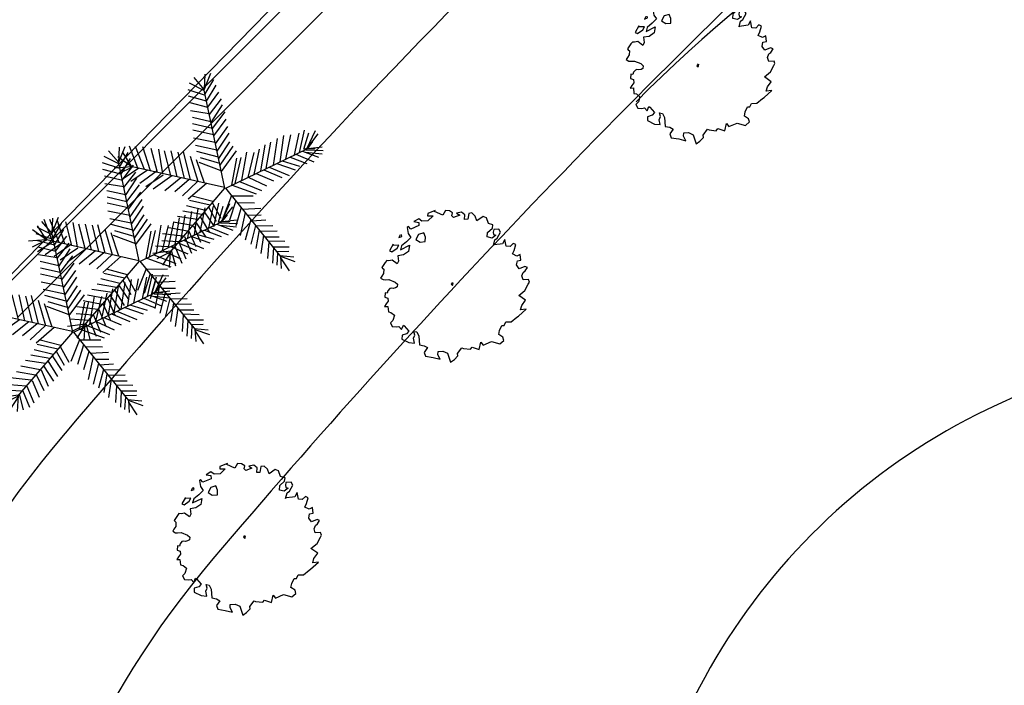
# Model space of a CAD drawing. Units: metres. Extents: x 182362 to 368615, y 1675904 to 3353636.
# Drawn here: x 182921 to 182938, y 1675991 to 1676002 of the extents above; entities that cross this region are included whole.
import ezdxf
from ezdxf.lldxf.tags import DXFTag

# ---------------------------------------------------------------- set-up
doc = ezdxf.new("R2010")
doc.units = ezdxf.units.M
doc.header["$LTSCALE"] = 4
doc.header["$MEASUREMENT"] = 0
doc.layers.get('0').update_dxf_attribs({"linetype": 'CONTINUOUS'})
for name, color, linetype in [('ACOST', 7, 'CONTINUOUS'), ('ARVORES', 8, 'CONTINUOUS'), ('EA', 9, 'CONTINUOUS'), ('MF', 8, 'DASHED2'), ('SINALIZAÇÃO', 7, 'CONTINUOUS')]:
    doc.layers.add(name, color=color, linetype=linetype)
doc.styles.add('ARIAL', font='ARIAL.TTF', dxfattribs={"width": 0.235})
tags = doc.linetypes.add('DASHED2', pattern=[0.375, 0.25, -0.125]).pattern_tags.tags
tags[6:7] = [DXFTag(74, 4), DXFTag(75, 0), DXFTag(340, '0'), DXFTag(46, 1.0), DXFTag(50, 0.0), DXFTag(44, 0.0), DXFTag(45, 0.0)]
tags[4:5] = [DXFTag(74, 4), DXFTag(75, 0), DXFTag(340, '0'), DXFTag(46, 1.0), DXFTag(50, 0.0), DXFTag(44, 0.0), DXFTag(45, 0.0)]

# ---------------------------------------------------------------- blocks, each defined once
blk = doc.blocks.new('AR4')
at = {"linetype": 'Continuous'}
for p, q in [((-0.000465, 0.002324), (-0.000528, 0.002138)), ((-0.000417, 0.002338), (-0.000465, 0.002324)), ((-0.000387, 0.002228), (-0.000417, 0.002338)), ((0.000004, 0.00241), (-0.000183, 0.0024)), ((-0.000183, 0.0024), (-0.000052, 0.002304)), ((-0.000052, 0.002304), (-0.000096, 0.002209)), ((0.000062, 0.00229), (0.000004, 0.00241)), ((0.000246, 0.002216), (0.000062, 0.00229)), ((0.000467, 0.00228), (0.000246, 0.002216)), ((0.000349, 0.002435), (0.000305, 0.002366)), ((0.000305, 0.002366), (0.000467, 0.00228)), ((0.000611, 0.002405), (0.000349, 0.002435)), ((0.000577, 0.002391), (0.000611, 0.002405)), ((0.000759, 0.002158), (0.000577, 0.002391)), ((-0.001124, 0.002043), (-0.001335, 0.001908)), ((-0.001133, 0.002004), (-0.001133, 0.002004)), ((-0.000977, 0.001935), (-0.001133, 0.002004)), ((-0.000781, 0.002218), (-0.000861, 0.002158)), ((-0.000861, 0.002158), (-0.000752, 0.002147)), ((-0.000752, 0.002147), (-0.00074, 0.002207)), ((-0.000502, 0.001983), (-0.000696, 0.001919)), ((-0.000528, 0.002138), (-0.000502, 0.001983)), ((-0.000096, 0.002209), (-0.000387, 0.002228)), ((-0.000237, 0.001954), (-0.000387, 0.001845)), ((-0.000062, 0.001924), (-0.000237, 0.001954)), ((0.00091, 0.00226), (0.000759, 0.002158)), ((0.001024, 0.002188), (0.00091, 0.00226)), ((0.001021, 0.001997), (0.001084, 0.002083)), ((0.001045, 0.001924), (0.001021, 0.001997)), ((0.001084, 0.002083), (0.001024, 0.002188)), ((0.001194, 0.002014), (0.001259, 0.001907)), ((0.001358, 0.001967), (0.001194, 0.002014)), ((0.001417, 0.001841), (0.001358, 0.001967)), ((-0.001628, 0.001633), (-0.001701, 0.001595)), ((-0.001558, 0.001666), (-0.001628, 0.001633)), ((-0.001497, 0.001629), (-0.001558, 0.001666)), ((-0.001388, 0.001597), (-0.001497, 0.001629)), ((-0.001335, 0.001908), (-0.001281, 0.001841)), ((-0.001281, 0.001841), (-0.001073, 0.001871)), ((-0.00116, 0.001638), (-0.001221, 0.00147)), ((-0.000983, 0.001581), (-0.00116, 0.001638)), ((-0.001073, 0.001871), (-0.000977, 0.001935)), ((-0.000903, 0.001871), (-0.000999, 0.001774)), ((-0.000999, 0.001774), (-0.00066, 0.00177)), ((-0.000696, 0.001919), (-0.000903, 0.001871)), ((-0.00066, 0.00177), (-0.000786, 0.001606)), ((-0.000387, 0.001845), (-0.000305, 0.001709)), ((-0.000305, 0.001709), (-0.000149, 0.001645)), ((-0.000149, 0.001645), (-0.000077, 0.001774)), ((-0.000077, 0.001774), (-0.000062, 0.001924)), ((0.001259, 0.001907), (0.001045, 0.001924)), ((0.001334, 0.001703), (0.001417, 0.001841)), ((0.001431, 0.001663), (0.001334, 0.001703)), ((0.00155, 0.00182), (0.001431, 0.001663)), ((0.001652, 0.001785), (0.00155, 0.00182)), ((0.001696, 0.001643), (0.001652, 0.001785)), ((0.001681, 0.001481), (0.001696, 0.001643)), ((-0.001847, 0.001337), (-0.001939, 0.001283)), ((-0.001777, 0.001456), (-0.001847, 0.001337)), ((-0.001701, 0.001595), (-0.001804, 0.001535)), ((-0.001804, 0.001535), (-0.001796, 0.001504)), ((-0.001796, 0.001504), (-0.001777, 0.001456)), ((-0.001301, 0.001412), (-0.001388, 0.001597)), ((-0.001221, 0.00147), (-0.001301, 0.001412)), ((-0.000786, 0.001606), (-0.000983, 0.001581)), ((0.001925, 0.001521), (0.001681, 0.001481)), ((0.002002, 0.001426), (0.001925, 0.001521)), ((0.001978, 0.001235), (0.002002, 0.001426)), ((-0.001939, 0.001283), (-0.002005, 0.001242)), ((-0.002005, 0.001242), (-0.001944, 0.001157)), ((-0.001944, 0.001157), (-0.001886, 0.001125)), ((-0.001886, 0.001125), (-0.001777, 0.001076)), ((-0.001777, 0.001076), (-0.001634, 0.000908)), ((0.001742, 0.000853), (0.00182, 0.000984)), ((0.00182, 0.000984), (0.002024, 0.001039)), ((0.00209, 0.001127), (0.001978, 0.001235)), ((0.002043, 0.000975), (0.001987, 0.000903)), ((0.002024, 0.001039), (0.00209, 0.001127)), ((0.002197, 0.000906), (0.002043, 0.000975)), ((-0.002087, 0.000747), (-0.00216, 0.000625)), ((-0.002031, 0.000703), (-0.002087, 0.000747)), ((-0.001973, 0.000761), (-0.002031, 0.000703)), ((-0.001889, 0.000798), (-0.001973, 0.000761)), ((-0.001838, 0.000791), (-0.001889, 0.000798)), ((-0.001784, 0.00075), (-0.001838, 0.000791)), ((-0.001713, 0.000733), (-0.001784, 0.00075)), ((-0.001645, 0.000736), (-0.001713, 0.000733)), ((-0.001597, 0.000809), (-0.001645, 0.000736)), ((-0.001634, 0.000908), (-0.001597, 0.000809)), ((0.001864, 0.000749), (0.001742, 0.000853)), ((0.001796, 0.000515), (0.001924, 0.00066)), ((0.002022, 0.000773), (0.001864, 0.000749)), ((0.001924, 0.00066), (0.002015, 0.000673)), ((0.001987, 0.000903), (0.001959, 0.00083)), ((0.001959, 0.00083), (0.002022, 0.000773)), ((0.002015, 0.000673), (0.002206, 0.000796)), ((0.002206, 0.000796), (0.002197, 0.000906)), ((-0.002223, 0.000404), (-0.002308, 0.000349)), ((-0.002308, 0.000349), (-0.002216, 0.000305)), ((-0.002124, 0.00045), (-0.002223, 0.000404)), ((-0.00216, 0.000625), (-0.002088, 0.000549)), ((-0.002088, 0.000549), (-0.002124, 0.00045)), ((0.001817, 0.000522), (0.001796, 0.000515)), ((0.002017, 0.000448), (0.001817, 0.000522)), ((0.002085, 0.000425), (0.002017, 0.000448)), ((0.002223, 0.000515), (0.002085, 0.000425)), ((0.00216, 0.0003), (0.002223, 0.000515)), ((-0.002216, 0.000305), (-0.002279, 0.000135)), ((-0.002279, 0.000135), (-0.002209, 0.000082)), ((-0.002209, 0.000082), (-0.002153, -0.000052)), ((0.00004, 0.000042), (-0.000023, 0.000006)), ((-0.000023, 0.000006), (-0.000002, -0.000047)), ((0.000028, -0.000022), (0.000057, 0.00002)), ((0.002267, 0.000233), (0.00216, 0.0003)), ((0.00223, -0.000024), (0.002328, 0.000059)), ((0.002405, 0.000277), (0.002267, 0.000233)), ((0.002328, 0.000059), (0.002466, 0.000201)), ((0.002466, 0.000201), (0.002405, 0.000277)), ((-0.002384, -0.000215), (-0.002386, -0.000351)), ((-0.002277, -0.000181), (-0.002384, -0.000215)), ((-0.002153, -0.000052), (-0.002277, -0.000181)), ((-0.000002, -0.000047), (0.000028, -0.000022)), ((0.002184, -0.000407), (0.002267, -0.000294)), ((0.002328, -0.000149), (0.00223, -0.000024)), ((0.002267, -0.000294), (0.002384, -0.000326)), ((0.002447, -0.000149), (0.002328, -0.000149)), ((0.002384, -0.000326), (0.002447, -0.000149)), ((-0.002386, -0.000351), (-0.002269, -0.000422)), ((-0.002269, -0.000422), (-0.002187, -0.000448)), ((-0.002187, -0.000448), (-0.002155, -0.000575)), ((-0.002155, -0.000575), (-0.002036, -0.000476)), ((-0.002036, -0.000476), (-0.00202, -0.00051)), ((-0.00202, -0.00051), (-0.001961, -0.000736)), ((0.002202, -0.000554), (0.002184, -0.000407)), ((0.002406, -0.000574), (0.002202, -0.000554)), ((0.002349, -0.000711), (0.002464, -0.000639)), ((0.002464, -0.000639), (0.002406, -0.000574)), ((-0.002226, -0.000752), (-0.002286, -0.000867)), ((-0.002286, -0.000867), (-0.002133, -0.001069)), ((-0.00207, -0.000777), (-0.002226, -0.000752)), ((-0.001961, -0.000736), (-0.00207, -0.000777)), ((-0.00193, -0.001014), (-0.001844, -0.000939)), ((-0.001844, -0.000939), (-0.00182, -0.000817)), ((-0.00182, -0.000817), (-0.001745, -0.000878)), ((-0.001745, -0.000878), (-0.001745, -0.001028)), ((0.00215, -0.000938), (0.002177, -0.000805)), ((0.002311, -0.001008), (0.00215, -0.000938)), ((0.002177, -0.000805), (0.002265, -0.000722)), ((0.002265, -0.000722), (0.002349, -0.000711)), ((-0.002133, -0.001069), (-0.001978, -0.001166)), ((-0.001978, -0.001166), (-0.00193, -0.001014)), ((-0.001745, -0.001028), (-0.001854, -0.001297)), ((0.001791, -0.00133), (0.002044, -0.001274)), ((0.002044, -0.001274), (0.002236, -0.001137)), ((0.002236, -0.001137), (0.002301, -0.001097)), ((0.002301, -0.001097), (0.002311, -0.001008)), ((-0.001854, -0.001297), (-0.001731, -0.00139)), ((-0.001835, -0.001588), (-0.001852, -0.001717)), ((-0.001665, -0.001496), (-0.001835, -0.001588)), ((-0.001731, -0.00139), (-0.001665, -0.001496)), ((0.001728, -0.001668), (0.001922, -0.001574)), ((0.001922, -0.001574), (0.001791, -0.00133)), ((-0.001852, -0.001717), (-0.001646, -0.001866)), ((-0.001646, -0.001866), (-0.001468, -0.002027)), ((-0.00147, -0.00186), (-0.00141, -0.001763)), ((-0.001468, -0.002027), (-0.00147, -0.00186)), ((-0.00141, -0.001763), (-0.001266, -0.001827)), ((-0.001266, -0.001827), (-0.001162, -0.001958)), ((0.000916, -0.001993), (0.001018, -0.001913)), ((0.001018, -0.001913), (0.001176, -0.001991)), ((0.001176, -0.001991), (0.001412, -0.001936)), ((0.001412, -0.001936), (0.001473, -0.001928)), ((0.001473, -0.001928), (0.001808, -0.001843)), ((0.001628, -0.001776), (0.001728, -0.001668)), ((0.001808, -0.001843), (0.001628, -0.001776)), ((-0.001162, -0.001958), (-0.001204, -0.002271)), ((-0.001204, -0.002271), (-0.001056, -0.002249)), ((-0.001056, -0.002249), (-0.000898, -0.002191)), ((-0.000898, -0.002191), (-0.000873, -0.002119)), ((-0.000873, -0.002119), (-0.000657, -0.002016)), ((-0.000657, -0.002016), (-0.000623, -0.002057)), ((-0.000623, -0.002057), (-0.000429, -0.002186)), ((-0.000429, -0.002186), (-0.000344, -0.002149)), ((-0.000344, -0.002149), (-0.000172, -0.002324)), ((-0.000172, -0.002324), (-0.000016, -0.002131)), ((-0.000016, -0.002131), (0.000011, -0.002255)), ((0.000011, -0.002255), (0.0003, -0.002272)), ((0.00062, -0.002179), (0.000706, -0.002069)), ((0.0007, -0.002317), (0.00062, -0.002179)), ((0.000706, -0.002069), (0.000846, -0.001954)), ((0.000846, -0.001954), (0.000916, -0.001993)), ((0.0003, -0.002272), (0.000509, -0.002467)), ((0.000509, -0.002467), (0.000679, -0.002426)), ((0.000679, -0.002426), (0.0007, -0.002317))]:
    blk.add_line(p, q, dxfattribs=at)
blk = doc.blocks.new('AR5')
at = {"linetype": 'Continuous'}
for p, q in [((-0.000935, 0.003207), (-0.00127, 0.003598)), ((-0.000938, 0.003199), (-0.00072, 0.00374)), ((-0.000932, 0.003212), (-0.000906, 0.003716)), ((-0.00093, 0.003164), (-0.001416, 0.00341)), ((-0.000908, 0.003059), (-0.000623, 0.003536)), ((-0.000858, 0.002821), (-0.000545, 0.003344)), ((-0.000898, 0.003012), (-0.001463, 0.003197)), ((-0.000859, 0.002825), (-0.001456, 0.002982)), ((-0.000256, -0.000034), (-0.000934, 0.003183)), ((-0.000818, 0.00263), (-0.000452, 0.003119)), ((-0.000814, 0.002614), (-0.001402, 0.002763)), ((-0.000767, 0.002389), (-0.000371, 0.002894)), ((-0.000711, 0.002126), (-0.000337, 0.002698)), ((-0.00077, 0.002406), (-0.001386, 0.00251)), ((-0.000715, 0.002144), (-0.001324, 0.002282)), ((-0.000668, 0.001921), (-0.00025, 0.002476)), ((-0.000668, 0.00192), (-0.001319, 0.002072)), ((-0.000617, 0.001679), (-0.000209, 0.002236)), ((-0.000562, 0.001419), (-0.000157, 0.00199)), ((-0.000626, 0.001719), (-0.001315, 0.001867)), ((-0.000512, 0.001181), (-0.00012, 0.001774)), ((0.001562, 0.000825), (0.001684, 0.001692)), ((0.001752, 0.000917), (0.001913, 0.001715)), ((0.002037, 0.001055), (0.002186, 0.001775)), ((0.002203, 0.001135), (0.002365, 0.001874)), ((0.002347, 0.001246), (0.002502, 0.001777)), ((0.002445, 0.001252), (0.002722, 0.001859)), ((0.002461, 0.001286), (0.002819, 0.001747)), ((-0.003118, 0.000622), (-0.003392, 0.001339)), ((-0.002898, 0.000573), (-0.003198, 0.001336)), ((-0.002704, 0.000529), (-0.002957, 0.001321)), ((-0.000571, 0.001462), (-0.00129, 0.001611)), ((-0.000519, 0.001213), (-0.001227, 0.001361)), ((-0.00046, 0.000935), (-0.000098, 0.001484)), ((-0.000415, 0.000719), (0.000013, 0.001341)), ((0.000923, 0.000516), (0.001066, 0.001388)), ((0.001107, 0.000606), (0.001252, 0.001472)), ((0.001339, 0.000718), (0.001474, 0.001598)), ((0.002469, 0.001264), (0.002641, 0.001491)), ((0.002479, 0.001264), (0.002941, 0.001321)), ((-0.003302, 0.000653), (-0.003776, 0.000992)), ((-0.003314, 0.000667), (-0.003606, 0.001125)), ((-0.002475, 0.000477), (-0.002677, 0.001262)), ((-0.002293, 0.000436), (-0.002433, 0.00124)), ((-0.002039, 0.000379), (-0.002245, 0.001185)), ((-0.00183, 0.000332), (-0.002022, 0.001185)), ((-0.001584, 0.000276), (-0.001794, 0.001147)), ((-0.001384, 0.000231), (-0.001617, 0.001163)), ((-0.001136, 0.000175), (-0.001382, 0.001001)), ((-0.00047, 0.000978), (-0.001177, 0.001166)), ((-0.000371, 0.000512), (0.000131, 0.001191)), ((-0.000219, -0.000036), (0.002469, 0.001264)), ((0.000305, 0.000227), (0.000463, 0.001143)), ((0.000507, 0.000315), (0.000706, 0.001138)), ((0.000704, 0.00041), (0.00088, 0.001247)), ((0.001891, 0.000984), (0.002437, 0.000776)), ((0.00208, 0.001075), (0.002671, 0.000832)), ((0.002295, 0.00118), (0.002826, 0.000984)), ((0.002469, 0.001264), (0.002347, 0.001246)), ((0.002395, 0.001143), (0.002943, 0.001094)), ((0.002421, 0.001225), (0.002974, 0.001197)), ((0.002469, 0.001264), (0.002721, 0.001264)), ((-0.003319, 0.000665), (-0.003901, 0.000622)), ((-0.003286, 0.00066), (-0.003783, 0.000424)), ((-0.000267, -0.000021), (-0.003301, 0.000664)), ((-0.00093, 0.000129), (-0.001186, 0.000894)), ((-0.000375, 0.000529), (-0.001103, 0.000807)), ((-0.000427, 0.000775), (-0.001061, 0.000964)), ((-0.000029, 0.000056), (0.000139, 0.000953)), ((0.000081, 0.00011), (0.000277, 0.000971)), ((0.001198, 0.000649), (0.001859, 0.00038)), ((0.001458, 0.000775), (0.00206, 0.000562)), ((0.001625, 0.000856), (0.002195, 0.000683)), ((-0.003085, 0.000615), (-0.003604, 0.000266)), ((-0.002803, 0.000551), (-0.003355, 0.000176)), ((-0.002488, 0.000528), (-0.00306, 0.000117)), ((-0.002284, 0.000386), (-0.002861, 0.000001)), ((-0.002005, 0.000371), (-0.00262, -0.000067)), ((0.000769, 0.000442), (0.001343, 0.000207)), ((0.001024, 0.000565), (0.001622, 0.000315)), ((-0.001703, 0.000303), (-0.002235, -0.00013)), ((-0.001429, 0.000241), (-0.001905, -0.00016)), ((-0.001152, 0.000179), (-0.001654, -0.000288)), ((-0.000865, 0.000114), (-0.001459, -0.000405)), ((-0.000013, 0.000064), (0.000779, -0.000223)), ((0.00022, 0.000177), (0.000951, -0.000111)), ((0.000512, 0.000318), (0.001112, 0.000037)), ((-0.000266, -0.000034), (-0.002072, -0.002145)), ((-0.000649, -0.000482), (-0.001331, -0.000302)), ((-0.000034, -0.000285), (-0.000317, -0.001)), ((-0.000235, -0.000036), (0.001579, -0.002289)), ((-0.000026, -0.000295), (0.000674, -0.000286)), ((-0.000894, -0.000769), (-0.001523, -0.000615)), ((-0.000745, -0.000595), (-0.001423, -0.000441)), ((-0.000674, -0.000512), (-0.000387, -0.001022)), ((0.000103, -0.000456), (-0.000101, -0.001097)), ((0.000144, -0.000506), (0.000721, -0.000519)), ((-0.001153, -0.001072), (-0.001814, -0.000967)), ((-0.001011, -0.000906), (-0.001638, -0.000791)), ((-0.000937, -0.000818), (-0.00061, -0.001301)), ((-0.0008, -0.000658), (-0.000539, -0.001128)), ((0.000279, -0.000674), (0.000104, -0.001276)), ((0.000412, -0.000839), (0.00025, -0.001592)), ((0.000321, -0.000726), (0.000925, -0.000699)), ((0.000479, -0.000922), (0.000934, -0.000921)), ((-0.001325, -0.001272), (-0.001958, -0.001155)), ((-0.001293, -0.001278), (-0.001061, -0.001816)), ((-0.001221, -0.00115), (-0.000884, -0.001649)), ((-0.001074, -0.000979), (-0.000759, -0.001496)), ((0.000594, -0.001066), (0.000414, -0.001749)), ((0.000753, -0.001262), (0.000594, -0.001879)), ((0.000631, -0.001111), (0.001092, -0.001076)), ((0.000766, -0.001278), (0.001321, -0.001269)), ((-0.001624, -0.001622), (-0.002309, -0.001538)), ((-0.001483, -0.001457), (-0.002104, -0.001341)), ((-0.001458, -0.001427), (-0.00121, -0.001959)), ((0.000869, -0.001406), (0.000766, -0.002026)), ((0.000907, -0.001454), (0.001466, -0.001442)), ((0.001011, -0.001583), (0.000925, -0.002188)), ((-0.001934, -0.001984), (-0.002534, -0.001944)), ((-0.001785, -0.00181), (-0.002333, -0.001771)), ((-0.001767, -0.001811), (-0.001538, -0.002367)), ((-0.00159, -0.001626), (-0.001356, -0.002179)), ((0.001056, -0.001638), (0.001535, -0.001643)), ((0.001186, -0.0018), (0.001151, -0.002348)), ((0.001162, -0.00177), (0.001719, -0.001786)), ((-0.002039, -0.002108), (-0.002623, -0.002188)), ((-0.002077, -0.002152), (-0.002495, -0.002361)), ((-0.002056, -0.002165), (-0.002312, -0.00257)), ((-0.002054, -0.002125), (-0.002087, -0.002645)), ((-0.002019, -0.002083), (-0.001885, -0.002598)), ((-0.001903, -0.001948), (-0.001673, -0.002509)), ((0.001339, -0.001991), (0.001313, -0.002507)), ((0.001321, -0.001968), (0.001859, -0.001966)), ((0.001448, -0.002125), (0.001848, -0.002113)), ((0.001478, -0.002163), (0.001453, -0.002577)), ((0.00155, -0.002252), (0.002014, -0.002295)), ((0.001572, -0.00228), (0.00205, -0.002451)), ((0.001575, -0.002283), (0.001599, -0.00268)), ((0.001578, -0.002336), (0.001857, -0.002757))]:
    blk.add_line(p, q, dxfattribs=at)

msp = doc.modelspace()

# ---------------------------------------------------------------- linework, layer by layer
at = {"layer": 'ACOST'}
for p, q in [((182920.254, 1675996.787), (182927.802, 1676004.351)), ((182921.304, 1675997.131), (182927.815, 1676003.656))]:
    msp.add_line(p, q, dxfattribs=at)
msp.add_arc((182949.038, 1675983.16), 24.8, 91.328, 135.0596, dxfattribs=at)
at = {"layer": 'EA'}
msp.add_lwpolyline([(182966.638, 1676001.992), (182960.032, 1676001.51, 0.089684), (182937.436, 1675995.7, 0.291868), (182931.317, 1675986.201, 7.573894)], format="xyb", dxfattribs=at)
at = {"layer": 'MF'}
msp.add_line((182916.102, 1675992.626), (182930.952, 1676007.815), dxfattribs=at)
for centre, radius, start, end in [((183024.826, 1675908.035), 131.558, 132.83465, 139.67895), ((183024.826, 1675908.035), 134.75, 135.44811, 139.67895), ((182936.302, 1675983.165), 18.642, 139.679, 169.6077), ((182936.302, 1675983.165), 15.451, 139.679, 172.7168)]:
    msp.add_arc(centre, radius, start, end, dxfattribs=at)

# ---------------------------------------------------------------- block references
at = {"layer": 'ARVORES', "xscale": 499.9999999999703, "yscale": 500, "zscale": 500, "rotation": 27.01119134397116}
for p in [(182932.496, 1676001.273), (182928.454, 1675997.679), (182925.035, 1675993.517)]:
    msp.add_blockref('AR4', p, dxfattribs=at)
at = {"layer": 'ARVORES', "xscale": 500, "yscale": 500, "zscale": 500}
for p in [(182924.846, 1675999.277), (182923.438, 1675998.075), (182922.342, 1675996.908)]:
    msp.add_blockref('AR5', p, dxfattribs=at)

# ---------------------------------------------------------------- texts
at = {"layer": 'SINALIZAÇÃO', "linetype": 'Continuous', "style": 'ARIAL'}
msp.add_text('DPC  0,10 X 15,00 - BRANCA', height=0.7, rotation=45.5139, dxfattribs=at).set_placement((182913.056, 1675994.177))

doc.saveas('drawing.dxf')
